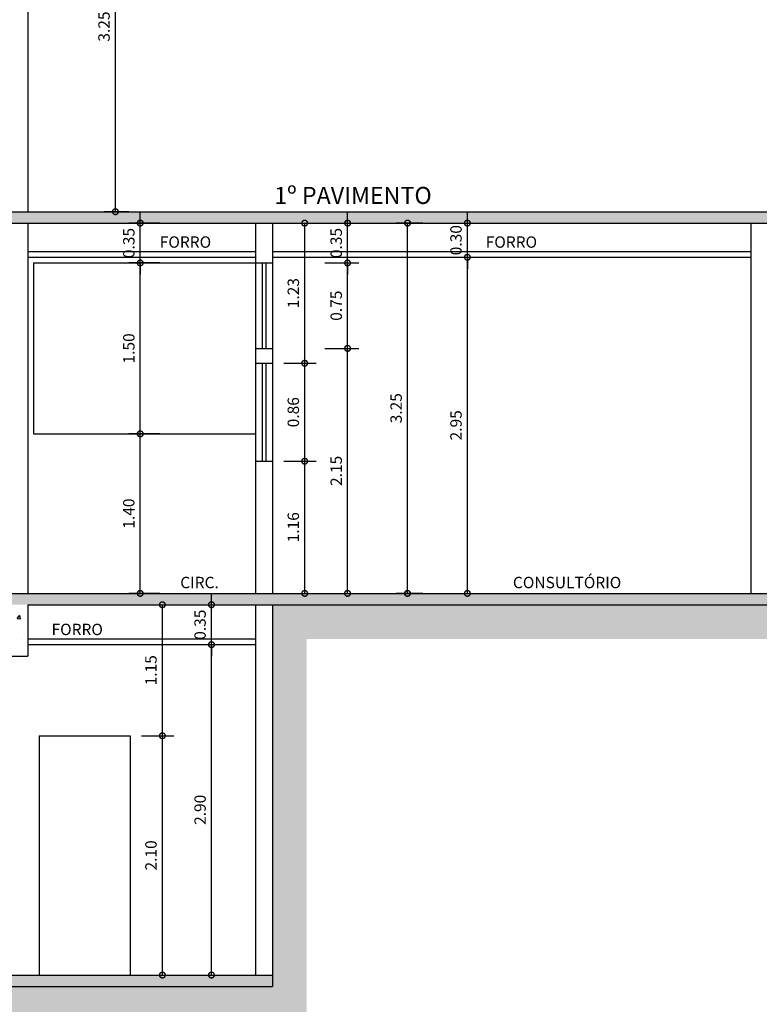
# Model space of a CAD drawing. Extents: x 12 to 169, y -215 to 86.
# Drawn here: x 135 to 142, y 0 to 8 of the extents above; entities that cross this region are included whole.
import ezdxf
from ezdxf.enums import TextEntityAlignment as Align

# ---------------------------------------------------------------- set-up
doc = ezdxf.new("R2010")
doc.units = 0
doc.header["$LTSCALE"] = 0.2
doc.header["$MEASUREMENT"] = 0
doc.layers.get('0').update_dxf_attribs({"linetype": 'CONTINUOUS'})
doc.layers.get('Defpoints').update_dxf_attribs({"linetype": 'CONTINUOUS'})
for name, color, linetype in [('cotas', 1, 'CONTINUOUS'), ('FORRO', 7, 'CONTINUOUS'), ('JANELA', 2, 'CONTINUOUS'), ('PAREDE', 5, 'CONTINUOUS'), ('PORTA', 2, 'CONTINUOUS'), ('TEXTO', 2, 'CONTINUOUS')]:
    doc.layers.add(name, color=color, linetype=linetype)
doc.dimstyles.get("Standard").update_dxf_attribs({"dimtxt": 0.18, "dimasz": 0.18, "dimexe": 0.18, "dimexo": 0.0625, "dimgap": 0.09, "dimtad": 0, "dimtih": 1, "dimtoh": 1, "dimdec": 4, "dimzin": 0, "dimdsep": 46, "dimtxsty": 'Standard', "dimcen": 0.09, "dimadec": 0, "dimazin": 0, "dimtfac": 1, "dimtdec": 4, "dimtofl": 0, "dimtmove": 0, "dimatfit": 3, "dimfxl": 1, "dimtolj": 1, "dimtzin": 0, "dimarcsym": 0})
pattern_1 = [(50, (-124.73217, -64.92384), (0.36436934, -0.03187817), [0.0381, -0.4191]), (355, (-124.73217, -64.92384), (-0.07048565, 0.3821133), [0.03048, -0.33528]), (100.451, (-124.7018, -64.9265), (0.293885, 0.35023338), [0.03238, -0.35618]), (46.1842, (-124.73217, -64.82224), (0.5421581, -0.08408466), [0.05715, -0.62865]), (96.6356, (-124.687, -64.82924), (0.4748085, 0.4948511), [0.04857, -0.53427]), (351.184, (-124.73217, -64.82224), (0.4748092, 0.4948502), [0.04572, -0.50292]), (21, (-124.68137, -64.84764), (0.30322976, -0.20453104), [0.0381, -0.4191]), (326, (-124.68137, -64.84764), (0.12360406, 0.36837593), [0.03048, -0.33528]), (71.4514, (-124.6561, -64.86468), (0.426833, 0.1638457), [0.03238, -0.35618]), (37.5, (-124.73217, -64.92384), (0.006177207, 0.16911008), [0, -0.331216, 0, -0.34036, 0, -0.33655]), (7.5, (-124.73217, -64.92384), (0.13363933, 0.20036115), [0, -0.194056, 0, -0.323596, 0, -0.12827]), (327.5, (-124.84545, -64.92384), (0.27118119, -0.01145749), [0, -0.127, 0, -0.39624, 0, -0.52578]), (317.5, (-124.89625, -64.92384), (0.29625836, 0.05085298), [0, -0.1651, 0, -0.263144, 0, -0.37338])]

# ---------------------------------------------------------------- blocks, each defined once
blk = doc.blocks.new('J')
at = {"color": 1}
for p, q in [((1, 0.15), (0, 0.15)), ((1, 0), (0, 0))]:
    blk.add_line(p, q, dxfattribs=at)
for p, q in [((1, 0.09), (0, 0.09)), ((1, 0.06), (0, 0.06))]:
    blk.add_line(p, q)
blk = doc.blocks.new('_DOTSMALL')
at = {"color": 0, "linetype": 'ByBlock', "const_width": 0.5}
blk.add_lwpolyline([(-0.0625, 0, 1), (0.0625, 0, 1)], format="xyb", close=True, dxfattribs=at)
blk = doc.blocks.new('*D511')
at = {"layer": 'cotas', "lineweight": -2, "transparency": 16777216}
for p, q in [((136.4986, 6.5927), (136.4986, 6.6927)), ((136.4986, 6.2427), (136.4986, 6.5927)), ((136.4986, 6.2427), (136.4986, 6.1427))]:
    blk.add_line(p, q, dxfattribs=at)
at = {"layer": 'cotas', "color": 1, "lineweight": -2, "transparency": 16777216}
blk.add_line((136.6723, 6.5927), (136.3986, 6.5927), dxfattribs=at)
at = {"layer": 'Defpoints', "color": 0, "transparency": 16777216}
for p in [(136.4986, 6.5927), (136.7723, 6.5927), (136.7723, 6.2427)]:
    blk.add_point(p, dxfattribs=at)
at = {"layer": 'cotas', "lineweight": -2, "transparency": 16777216, "xscale": 0.1, "yscale": 0.1, "zscale": 0.1}
for p, rotation in [((136.4986, 6.5927), 270), ((136.4986, 6.2427), 90)]:
    blk.add_blockref('_DOTSMALL', p, dxfattribs=dict(at, rotation=rotation))
at = {"layer": 'cotas', "color": 2, "transparency": 16777216, "insert": (136.3986, 6.4177), "char_height": 0.1, "attachment_point": 5, "rotation": 90}
blk.add_mtext('\\A1;0.35', dxfattribs=at)
blk = doc.blocks.new('*D512')
at = {"layer": 'cotas', "color": 1, "lineweight": -2, "transparency": 16777216}
blk.add_line((136.6723, 6.2427), (136.3986, 6.2427), dxfattribs=at)
at = {"layer": 'cotas', "lineweight": -2, "transparency": 16777216}
blk.add_line((136.4986, 4.7427), (136.4986, 6.2427), dxfattribs=at)
at = {"layer": 'Defpoints', "color": 0, "transparency": 16777216}
for p in [(136.4986, 6.2427), (136.7723, 6.2427), (136.7723, 4.7427)]:
    blk.add_point(p, dxfattribs=at)
at = {"layer": 'cotas', "lineweight": -2, "transparency": 16777216, "xscale": 0.1, "yscale": 0.1, "zscale": 0.1}
for p, rotation in [((136.4986, 6.2427), 90), ((136.4986, 4.7427), 270)]:
    blk.add_blockref('_DOTSMALL', p, dxfattribs=dict(at, rotation=rotation))
at = {"layer": 'cotas', "color": 2, "transparency": 16777216, "insert": (136.3986, 5.4927), "char_height": 0.1, "attachment_point": 5, "rotation": 90}
blk.add_mtext('\\A1;1.50', dxfattribs=at)
blk = doc.blocks.new('*D513')
at = {"layer": 'cotas', "color": 1, "lineweight": -2, "transparency": 16777216}
for p, q in [((136.6723, 4.7427), (136.3986, 4.7427)), ((136.6723, 3.3427), (136.3986, 3.3427))]:
    blk.add_line(p, q, dxfattribs=at)
at = {"layer": 'cotas', "lineweight": -2, "transparency": 16777216}
blk.add_line((136.4986, 3.3427), (136.4986, 4.7427), dxfattribs=at)
at = {"layer": 'Defpoints', "color": 0, "transparency": 16777216}
for p in [(136.4986, 4.7427), (136.7723, 4.7427), (136.7723, 3.3427)]:
    blk.add_point(p, dxfattribs=at)
at = {"layer": 'cotas', "lineweight": -2, "transparency": 16777216, "xscale": 0.1, "yscale": 0.1, "zscale": 0.1}
for p, rotation in [((136.4986, 4.7427), 90), ((136.4986, 3.3427), 270)]:
    blk.add_blockref('_DOTSMALL', p, dxfattribs=dict(at, rotation=rotation))
at = {"layer": 'cotas', "color": 2, "transparency": 16777216, "insert": (136.3986, 4.0427), "char_height": 0.1, "attachment_point": 5, "rotation": 90}
blk.add_mtext('\\A1;1.40', dxfattribs=at)
blk = doc.blocks.new('*D514')
at = {"layer": 'cotas', "color": 1, "lineweight": -2, "transparency": 16777216}
for p, q in [((137.7604, 4.5027), (138.0431, 4.5027)), ((137.7604, 3.3427), (138.0431, 3.3427))]:
    blk.add_line(p, q, dxfattribs=at)
at = {"layer": 'cotas', "lineweight": -2, "transparency": 16777216}
blk.add_line((137.9431, 3.3427), (137.9431, 4.5027), dxfattribs=at)
at = {"layer": 'Defpoints', "color": 0, "transparency": 16777216}
for p in [(137.6604, 4.5027), (137.9431, 4.5027), (137.6604, 3.3427)]:
    blk.add_point(p, dxfattribs=at)
at = {"layer": 'cotas', "lineweight": -2, "transparency": 16777216, "xscale": 0.1, "yscale": 0.1, "zscale": 0.1}
for p, rotation in [((137.9431, 4.5027), 90), ((137.9431, 3.3427), 270)]:
    blk.add_blockref('_DOTSMALL', p, dxfattribs=dict(at, rotation=rotation))
at = {"layer": 'cotas', "color": 2, "transparency": 16777216, "insert": (137.8431, 3.9227), "char_height": 0.1, "attachment_point": 5, "rotation": 90}
blk.add_mtext('\\A1;1.16', dxfattribs=at)
blk = doc.blocks.new('*D515')
at = {"layer": 'cotas', "color": 1, "lineweight": -2, "transparency": 16777216}
blk.add_line((137.7604, 5.3627), (138.0431, 5.3627), dxfattribs=at)
at = {"layer": 'cotas', "lineweight": -2, "transparency": 16777216}
blk.add_line((137.9431, 4.5027), (137.9431, 5.3627), dxfattribs=at)
at = {"layer": 'Defpoints', "color": 0, "transparency": 16777216}
for p in [(137.6604, 5.3627), (137.9431, 5.3627), (137.6604, 4.5027)]:
    blk.add_point(p, dxfattribs=at)
at = {"layer": 'cotas', "lineweight": -2, "transparency": 16777216, "xscale": 0.1, "yscale": 0.1, "zscale": 0.1}
for p, rotation in [((137.9431, 5.3627), 90), ((137.9431, 4.5027), 270)]:
    blk.add_blockref('_DOTSMALL', p, dxfattribs=dict(at, rotation=rotation))
at = {"layer": 'cotas', "color": 2, "transparency": 16777216, "insert": (137.8431, 4.9327), "char_height": 0.1, "attachment_point": 5, "rotation": 90}
blk.add_mtext('\\A1;0.86', dxfattribs=at)
blk = doc.blocks.new('*D516')
at = {"layer": 'cotas', "color": 1, "lineweight": -2, "transparency": 16777216}
blk.add_line((137.7604, 6.5927), (138.0431, 6.5927), dxfattribs=at)
at = {"layer": 'cotas', "lineweight": -2, "transparency": 16777216}
blk.add_line((137.9431, 5.3627), (137.9431, 6.5927), dxfattribs=at)
at = {"layer": 'Defpoints', "color": 0, "transparency": 16777216}
for p in [(137.6604, 6.5927), (137.9431, 6.5927), (137.6604, 5.3627)]:
    blk.add_point(p, dxfattribs=at)
at = {"layer": 'cotas', "lineweight": -2, "transparency": 16777216, "xscale": 0.1, "yscale": 0.1, "zscale": 0.1}
for p, rotation in [((137.9431, 6.5927), 90), ((137.9431, 5.3627), 270)]:
    blk.add_blockref('_DOTSMALL', p, dxfattribs=dict(at, rotation=rotation))
at = {"layer": 'cotas', "color": 2, "transparency": 16777216, "insert": (137.8431, 5.9777), "char_height": 0.1, "attachment_point": 5, "rotation": 90}
blk.add_mtext('\\A1;1.23', dxfattribs=at)
blk = doc.blocks.new('*D517')
at = {"layer": 'cotas', "color": 1, "lineweight": -2, "transparency": 16777216}
for p, q in [((138.1204, 5.4927), (138.4196, 5.4927)), ((138.1204, 3.3427), (138.4196, 3.3427))]:
    blk.add_line(p, q, dxfattribs=at)
at = {"layer": 'cotas', "lineweight": -2, "transparency": 16777216}
blk.add_line((138.3196, 3.3427), (138.3196, 5.4927), dxfattribs=at)
at = {"layer": 'Defpoints', "color": 0, "transparency": 16777216}
for p in [(138.0204, 5.4927), (138.3196, 5.4927), (138.0204, 3.3427)]:
    blk.add_point(p, dxfattribs=at)
at = {"layer": 'cotas', "lineweight": -2, "transparency": 16777216, "xscale": 0.1, "yscale": 0.1, "zscale": 0.1}
for p, rotation in [((138.3196, 5.4927), 90), ((138.3196, 3.3427), 270)]:
    blk.add_blockref('_DOTSMALL', p, dxfattribs=dict(at, rotation=rotation))
at = {"layer": 'cotas', "color": 2, "transparency": 16777216, "insert": (138.2196, 4.4177), "char_height": 0.1, "attachment_point": 5, "rotation": 90}
blk.add_mtext('\\A1;2.15', dxfattribs=at)
blk = doc.blocks.new('*D518')
at = {"layer": 'cotas', "color": 1, "lineweight": -2, "transparency": 16777216}
blk.add_line((138.1204, 6.2427), (138.4196, 6.2427), dxfattribs=at)
at = {"layer": 'cotas', "lineweight": -2, "transparency": 16777216}
blk.add_line((138.3196, 5.4927), (138.3196, 6.2427), dxfattribs=at)
at = {"layer": 'Defpoints', "color": 0, "transparency": 16777216}
for p in [(138.0204, 6.2427), (138.3196, 6.2427), (138.0204, 5.4927)]:
    blk.add_point(p, dxfattribs=at)
at = {"layer": 'cotas', "lineweight": -2, "transparency": 16777216, "xscale": 0.1, "yscale": 0.1, "zscale": 0.1}
for p, rotation in [((138.3196, 6.2427), 90), ((138.3196, 5.4927), 270)]:
    blk.add_blockref('_DOTSMALL', p, dxfattribs=dict(at, rotation=rotation))
at = {"layer": 'cotas', "color": 2, "transparency": 16777216, "insert": (138.2196, 5.8677), "char_height": 0.1, "attachment_point": 5, "rotation": 90}
blk.add_mtext('\\A1;0.75', dxfattribs=at)
blk = doc.blocks.new('*D519')
at = {"layer": 'cotas', "lineweight": -2, "transparency": 16777216}
for p, q in [((138.3196, 6.5927), (138.3196, 6.6927)), ((138.3196, 6.2427), (138.3196, 6.5927)), ((138.3196, 6.2427), (138.3196, 6.1427))]:
    blk.add_line(p, q, dxfattribs=at)
at = {"layer": 'cotas', "color": 1, "lineweight": -2, "transparency": 16777216}
blk.add_line((138.1204, 6.5927), (138.4196, 6.5927), dxfattribs=at)
at = {"layer": 'Defpoints', "color": 0, "transparency": 16777216}
for p in [(138.0204, 6.5927), (138.3196, 6.5927), (138.0204, 6.2427)]:
    blk.add_point(p, dxfattribs=at)
at = {"layer": 'cotas', "lineweight": -2, "transparency": 16777216, "xscale": 0.1, "yscale": 0.1, "zscale": 0.1}
for p, rotation in [((138.3196, 6.5927), 270), ((138.3196, 6.2427), 90)]:
    blk.add_blockref('_DOTSMALL', p, dxfattribs=dict(at, rotation=rotation))
at = {"layer": 'cotas', "color": 2, "transparency": 16777216, "insert": (138.2196, 6.4177), "char_height": 0.1, "attachment_point": 5, "rotation": 90}
blk.add_mtext('\\A1;0.35', dxfattribs=at)
blk = doc.blocks.new('*D520')
at = {"layer": 'cotas', "color": 1, "lineweight": -2, "transparency": 16777216}
for p, q in [((138.9812, 6.5927), (138.746, 6.5927)), ((138.9812, 3.3427), (138.746, 3.3427))]:
    blk.add_line(p, q, dxfattribs=at)
at = {"layer": 'cotas', "lineweight": -2, "transparency": 16777216}
blk.add_line((138.846, 3.3427), (138.846, 6.5927), dxfattribs=at)
at = {"layer": 'Defpoints', "color": 0, "transparency": 16777216}
for p in [(138.846, 6.5927), (139.0812, 6.5927), (139.0812, 3.3427)]:
    blk.add_point(p, dxfattribs=at)
at = {"layer": 'cotas', "lineweight": -2, "transparency": 16777216, "xscale": 0.1, "yscale": 0.1, "zscale": 0.1}
for p, rotation in [((138.846, 6.5927), 90), ((138.846, 3.3427), 270)]:
    blk.add_blockref('_DOTSMALL', p, dxfattribs=dict(at, rotation=rotation))
at = {"layer": 'cotas', "color": 2, "transparency": 16777216, "insert": (138.746, 4.9677), "char_height": 0.1, "attachment_point": 5, "rotation": 90}
blk.add_mtext('\\A1;3.25', dxfattribs=at)
blk = doc.blocks.new('*D598')
at = {"layer": 'cotas', "color": 1, "lineweight": -2, "transparency": 16777216}
blk.add_line((136.5104, 3.2427), (136.7931, 3.2427), dxfattribs=at)
at = {"layer": 'cotas', "lineweight": -2, "transparency": 16777216}
blk.add_line((136.6931, 2.0927), (136.6931, 3.2427), dxfattribs=at)
at = {"layer": 'Defpoints', "color": 0, "transparency": 16777216}
for p in [(136.4104, 3.2427), (136.6931, 3.2427), (136.4104, 2.0927)]:
    blk.add_point(p, dxfattribs=at)
at = {"layer": 'cotas', "lineweight": -2, "transparency": 16777216, "xscale": 0.1, "yscale": 0.1, "zscale": 0.1}
for p, rotation in [((136.6931, 3.2427), 90), ((136.6931, 2.0927), 270)]:
    blk.add_blockref('_DOTSMALL', p, dxfattribs=dict(at, rotation=rotation))
at = {"layer": 'cotas', "color": 2, "transparency": 16777216, "insert": (136.5931, 2.6677), "char_height": 0.1, "attachment_point": 5, "rotation": 90}
blk.add_mtext('\\A1;1.15', dxfattribs=at)
blk = doc.blocks.new('*D599')
at = {"layer": 'cotas', "color": 1, "lineweight": -2, "transparency": 16777216}
for p, q in [((136.5104, 2.0927), (136.7931, 2.0927)), ((136.5104, -0.0073), (136.7931, -0.0073))]:
    blk.add_line(p, q, dxfattribs=at)
at = {"layer": 'cotas', "lineweight": -2, "transparency": 16777216}
blk.add_line((136.6931, -0.0073), (136.6931, 2.0927), dxfattribs=at)
at = {"layer": 'Defpoints', "color": 0, "transparency": 16777216}
for p in [(136.4104, 2.0927), (136.6931, 2.0927), (136.4104, -0.0073)]:
    blk.add_point(p, dxfattribs=at)
at = {"layer": 'cotas', "lineweight": -2, "transparency": 16777216, "xscale": 0.1, "yscale": 0.1, "zscale": 0.1}
for p, rotation in [((136.6931, 2.0927), 90), ((136.6931, -0.0073), 270)]:
    blk.add_blockref('_DOTSMALL', p, dxfattribs=dict(at, rotation=rotation))
at = {"layer": 'cotas', "color": 2, "transparency": 16777216, "insert": (136.5931, 1.0427), "char_height": 0.1, "attachment_point": 5, "rotation": 90}
blk.add_mtext('\\A1;2.10', dxfattribs=at)
blk = doc.blocks.new('*D606')
at = {"layer": 'cotas', "lineweight": -2, "transparency": 16777216}
for p, q in [((137.1243, 3.2427), (137.1243, 3.3427)), ((137.1243, 2.8927), (137.1243, 3.2427)), ((137.1243, 2.8927), (137.1243, 2.7927))]:
    blk.add_line(p, q, dxfattribs=at)
at = {"layer": 'cotas', "color": 1, "lineweight": -2, "transparency": 16777216}
blk.add_line((136.9376, 3.2427), (137.2243, 3.2427), dxfattribs=at)
at = {"layer": 'Defpoints', "color": 0, "transparency": 16777216}
for p in [(136.8376, 3.2427), (137.1243, 3.2427), (136.8376, 2.8927)]:
    blk.add_point(p, dxfattribs=at)
at = {"layer": 'cotas', "lineweight": -2, "transparency": 16777216, "xscale": 0.1, "yscale": 0.1, "zscale": 0.1}
for p, rotation in [((137.1243, 3.2427), 270), ((137.1243, 2.8927), 90)]:
    blk.add_blockref('_DOTSMALL', p, dxfattribs=dict(at, rotation=rotation))
at = {"layer": 'cotas', "color": 2, "transparency": 16777216, "insert": (137.0243, 3.0677), "char_height": 0.1, "attachment_point": 5, "rotation": 90}
blk.add_mtext('\\A1;0.35', dxfattribs=at)
blk = doc.blocks.new('*D607')
at = {"layer": 'cotas', "color": 1, "lineweight": -2, "transparency": 16777216}
for p, q in [((136.9376, 2.8927), (137.2243, 2.8927)), ((136.9376, -0.0073), (137.2243, -0.0073))]:
    blk.add_line(p, q, dxfattribs=at)
at = {"layer": 'cotas', "lineweight": -2, "transparency": 16777216}
blk.add_line((137.1243, -0.0073), (137.1243, 2.8927), dxfattribs=at)
at = {"layer": 'Defpoints', "color": 0, "transparency": 16777216}
for p in [(136.8376, 2.8927), (137.1243, 2.8927), (136.8376, -0.0073)]:
    blk.add_point(p, dxfattribs=at)
at = {"layer": 'cotas', "lineweight": -2, "transparency": 16777216, "xscale": 0.1, "yscale": 0.1, "zscale": 0.1}
for p, rotation in [((137.1243, 2.8927), 90), ((137.1243, -0.0073), 270)]:
    blk.add_blockref('_DOTSMALL', p, dxfattribs=dict(at, rotation=rotation))
at = {"layer": 'cotas', "color": 2, "transparency": 16777216, "insert": (137.0243, 1.4427), "char_height": 0.1, "attachment_point": 5, "rotation": 90}
blk.add_mtext('\\A1;2.90', dxfattribs=at)
blk = doc.blocks.new('*D649')
at = {"layer": 'cotas', "color": 1, "lineweight": -2, "transparency": 16777216}
for p, q in [((136.3983, 9.9427), (136.1808, 9.9427)), ((136.3983, 6.6927), (136.1808, 6.6927))]:
    blk.add_line(p, q, dxfattribs=at)
at = {"layer": 'cotas', "lineweight": -2, "transparency": 16777216}
blk.add_line((136.2808, 6.6927), (136.2808, 9.9427), dxfattribs=at)
at = {"layer": 'Defpoints', "color": 0, "transparency": 16777216}
for p in [(136.2808, 9.9427), (136.4983, 9.9427), (136.4983, 6.6927)]:
    blk.add_point(p, dxfattribs=at)
at = {"layer": 'cotas', "lineweight": -2, "transparency": 16777216, "xscale": 0.1, "yscale": 0.1, "zscale": 0.1}
for p, rotation in [((136.2808, 9.9427), 90), ((136.2808, 6.6927), 270)]:
    blk.add_blockref('_DOTSMALL', p, dxfattribs=dict(at, rotation=rotation))
at = {"layer": 'cotas', "color": 2, "transparency": 16777216, "insert": (136.1808, 8.3177), "char_height": 0.1, "attachment_point": 5, "rotation": 90}
blk.add_mtext('\\A1;3.25', dxfattribs=at)
blk = doc.blocks.new('*D654')
at = {"layer": 'cotas', "lineweight": -2, "transparency": 16777216}
for p, q in [((139.3717, 6.5927), (139.3717, 6.6927)), ((139.3717, 6.2927), (139.3717, 6.5927)), ((139.3717, 6.2927), (139.3717, 6.1927))]:
    blk.add_line(p, q, dxfattribs=at)
at = {"layer": 'cotas', "color": 1, "lineweight": -2, "transparency": 16777216}
blk.add_line((139.185, 6.5927), (139.4717, 6.5927), dxfattribs=at)
at = {"layer": 'Defpoints', "color": 0, "transparency": 16777216}
for p in [(139.085, 6.5927), (139.3717, 6.5927), (139.085, 6.2927)]:
    blk.add_point(p, dxfattribs=at)
at = {"layer": 'cotas', "lineweight": -2, "transparency": 16777216, "xscale": 0.1, "yscale": 0.1, "zscale": 0.1}
for p, rotation in [((139.3717, 6.5927), 270), ((139.3717, 6.2927), 90)]:
    blk.add_blockref('_DOTSMALL', p, dxfattribs=dict(at, rotation=rotation))
at = {"layer": 'cotas', "color": 2, "transparency": 16777216, "insert": (139.2717, 6.4427), "char_height": 0.1, "attachment_point": 5, "rotation": 90}
blk.add_mtext('\\A1;0.30', dxfattribs=at)
blk = doc.blocks.new('*D655')
at = {"layer": 'cotas', "color": 1, "lineweight": -2, "transparency": 16777216}
for p, q in [((139.185, 6.2927), (139.4717, 6.2927)), ((139.185, 3.3427), (139.4717, 3.3427))]:
    blk.add_line(p, q, dxfattribs=at)
at = {"layer": 'cotas', "lineweight": -2, "transparency": 16777216}
blk.add_line((139.3717, 3.3427), (139.3717, 6.2927), dxfattribs=at)
at = {"layer": 'Defpoints', "color": 0, "transparency": 16777216}
for p in [(139.085, 6.2927), (139.3717, 6.2927), (139.085, 3.3427)]:
    blk.add_point(p, dxfattribs=at)
at = {"layer": 'cotas', "lineweight": -2, "transparency": 16777216, "xscale": 0.1, "yscale": 0.1, "zscale": 0.1}
for p, rotation in [((139.3717, 6.2927), 90), ((139.3717, 3.3427), 270)]:
    blk.add_blockref('_DOTSMALL', p, dxfattribs=dict(at, rotation=rotation))
at = {"layer": 'cotas', "color": 2, "transparency": 16777216, "insert": (139.2717, 4.8177), "char_height": 0.1, "attachment_point": 5, "rotation": 90}
blk.add_mtext('\\A1;2.95', dxfattribs=at)

msp = doc.modelspace()

# ---------------------------------------------------------------- hatches: boundary and pattern name
at = {"layer": 'PAREDE'}
h = msp.add_hatch(dxfattribs=at)
h.set_pattern_fill('AR-CONC', scale=0.002, style=0)
h.set_pattern_definition(pattern_1)
h.paths.add_polyline_path([(111.5447, 6.6927), (147.1604, 6.6927), (147.1604, 6.5927), (111.5447, 6.5927)])
h = msp.add_hatch(dxfattribs=at)
h.set_pattern_fill('AR-CONC', scale=0.002, style=0)
h.set_pattern_definition([(50, (-124.73217, -116.5138), (0.36436934, -0.03187817), [0.0381, -0.4191]), (355, (-124.73217, -116.5138), (-0.07048565, 0.3821133), [0.03048, -0.33528]), (100.451, (-124.7018, -116.51645), (0.293885, 0.35023338), [0.03238, -0.35618]), (46.1842, (-124.73217, -116.4122), (0.5421581, -0.08408466), [0.05715, -0.62865]), (96.6356, (-124.687, -116.4192), (0.4748085, 0.4948511), [0.04857, -0.53427]), (351.184, (-124.73217, -116.4122), (0.4748092, 0.4948502), [0.04572, -0.50292]), (21, (-124.68137, -116.4376), (0.30322976, -0.20453104), [0.0381, -0.4191]), (326, (-124.68137, -116.4376), (0.12360406, 0.36837593), [0.03048, -0.33528]), (71.4514, (-124.6561, -116.45463), (0.426833, 0.1638457), [0.03238, -0.35618]), (37.5, (-124.73217, -116.51379), (0.006177207, 0.16911008), [0, -0.331216, 0, -0.34036, 0, -0.33655]), (7.5, (-124.73217, -116.51379), (0.13363933, 0.20036115), [0, -0.194056, 0, -0.323596, 0, -0.12827]), (327.5, (-124.84545, -116.51379), (0.27118119, -0.01145749), [0, -0.127, 0, -0.39624, 0, -0.52578]), (317.5, (-124.89625, -116.5138), (0.29625836, 0.05085298), [0, -0.1651, 0, -0.263144, 0, -0.37338])])
h.paths.add_polyline_path([(111.5447, 3.3427), (146.1604, 3.3427), (146.1604, 3.2427), (111.5447, 3.2427)])
h = msp.add_hatch(dxfattribs=at)
h.set_pattern_fill('EARTH', color=9, scale=0.05, angle=45, style=0)
h.set_pattern_definition([(45, (-41.9212, -65.7995), (3e-17, 0.4490128), [0.3175, -0.3175]), (45, (-42.00538, -65.71532), (3e-17, 0.4490128), [0.3175, -0.3175]), (45, (-42.08957, -65.63113), (3e-17, 0.4490128), [0.3175, -0.3175]), (135, (-42.08957, -65.575), (-0.4490128, 3e-17), [0.3175, -0.3175]), (135, (-42.00538, -65.4908), (-0.4490128, 3e-17), [0.3175, -0.3175]), (135, (-41.9212, -65.40662), (-0.4490128, 3e-17), [0.3175, -0.3175])])
h.paths.add_polyline_path([(137.9604, 2.9427), (150.4404, 2.9427), (150.4404, 3.2427), (137.6604, 3.2427), (137.6604, -0.1073), (122.4304, -0.1073), (122.4304, -6.6073), (110.5447, -6.6073), (110.5447, -6.9073), (122.7304, -6.9073), (122.7304, -0.4073), (137.9604, -0.4073)])
h = msp.add_hatch(dxfattribs=at)
h.set_pattern_fill('AR-CONC', scale=0.002, style=0)
h.set_pattern_definition([(50, (-43.66016, -65.7995), (0.36436934, -0.03187817), [0.0381, -0.4191]), (355, (-43.66016, -65.7995), (-0.07048565, 0.3821133), [0.03048, -0.33528]), (100.451, (-43.6298, -65.80217), (0.293885, 0.3502334), [0.03238, -0.35618]), (46.1842, (-43.66016, -65.6979), (0.5421581, -0.0840847), [0.05715, -0.62865]), (96.6356, (-43.615, -65.7049), (0.4748085, 0.4948511), [0.04857, -0.53427]), (351.184, (-43.66016, -65.6979), (0.4748092, 0.4948502), [0.04572, -0.50292]), (21, (-43.60936, -65.7233), (0.30322976, -0.20453104), [0.0381, -0.4191]), (326, (-43.60936, -65.7233), (0.12360406, 0.3683759), [0.03048, -0.33528]), (71.4514, (-43.5841, -65.74035), (0.426833, 0.1638457), [0.03238, -0.35618]), (37.5, (-43.66016, -65.79951), (0.00617721, 0.16911008), [0, -0.331216, 0, -0.34036, 0, -0.33655]), (7.5, (-43.66016, -65.79951), (0.13363933, 0.20036115), [0, -0.194056, 0, -0.323596, 0, -0.12827]), (327.5, (-43.77344, -65.79951), (0.27118119, -0.01145749), [0, -0.127, 0, -0.39624, 0, -0.52578]), (317.5, (-43.82424, -65.7995), (0.29625836, 0.05085298), [0, -0.1651, 0, -0.263144, 0, -0.37338])])
h.paths.add_polyline_path([(135.5104, 3.2427), (135.3604, 3.2427), (135.3604, 2.7927), (135.5104, 2.7927)])
h = msp.add_hatch(dxfattribs=at)
h.set_pattern_fill('AR-CONC', scale=0.002, style=0)
h.set_pattern_definition(pattern_1)
h.paths.add_polyline_path([(111.5447, -0.0073), (111.5447, -0.1073), (137.6604, -0.1073), (137.6604, -0.0073)])

# ---------------------------------------------------------------- linework, layer by layer
at = {"layer": 'FORRO'}
for p, q in [((135.5104, 6.3427), (137.5104, 6.3427)), ((137.6604, 6.3427), (141.8604, 6.3427)), ((135.5104, 6.2927), (137.5104, 6.2927)), ((137.6604, 6.2927), (141.8604, 6.2927)), ((135.5104, 2.9427), (137.5104, 2.9427)), ((135.5104, 2.8927), (137.5104, 2.8927))]:
    msp.add_line(p, q, dxfattribs=at)
at = {"layer": 'JANELA'}
for p, q in [((135.5604, 6.2427), (137.5104, 6.2427)), ((135.5604, 6.2427), (135.5604, 4.7427)), ((137.5104, 6.2427), (137.5104, 4.7427)), ((135.5604, 4.7427), (137.5104, 4.7427))]:
    msp.add_line(p, q, dxfattribs=at)
at = {"layer": 'PAREDE'}
for p, q in [((135.5104, 9.9427), (135.5104, 6.6927)), ((135.5104, 8.2427), (135.5104, 6.6927)), ((111.5447, 6.6927), (147.1604, 6.6927)), ((111.5447, 6.5927), (147.1604, 6.5927)), ((135.5104, 6.5927), (135.5104, 3.3427)), ((137.5104, 6.5927), (137.5104, 6.2427)), ((137.6604, 6.5927), (137.6604, 6.2427)), ((141.8604, 6.5927), (141.8604, 3.3427)), ((137.5104, 6.2427), (137.6604, 6.2427)), ((137.5104, 5.4927), (137.6604, 5.4927)), ((137.5104, 5.4927), (137.5104, 5.3627)), ((137.6604, 5.4927), (137.6604, 5.3627)), ((137.5104, 5.3627), (137.6604, 5.3627)), ((137.5104, 4.5027), (137.6604, 4.5027)), ((137.5104, 4.5027), (137.5104, 3.3427)), ((137.6604, 4.5027), (137.6604, 3.3427)), ((111.5447, 3.3427), (146.1604, 3.3427)), ((135.5104, 3.2427), (135.5104, 2.7927)), ((135.5104, 3.2427), (150.4404, 3.2427)), ((137.5104, 3.2427), (137.5104, -0.0073)), ((137.6604, 3.2427), (137.6604, -0.1073)), ((135.3604, 2.7927), (135.5104, 2.7927)), ((111.5447, -0.0073), (137.6604, -0.0073)), ((111.5447, -0.1073), (137.6604, -0.1073))]:
    msp.add_line(p, q, dxfattribs=at)
at = {"layer": 'PORTA'}
for p, q in [((135.6104, 2.0927), (135.6104, -0.0073)), ((135.6104, 2.0927), (136.4104, 2.0927)), ((136.4104, 2.0927), (136.4104, -0.0073))]:
    msp.add_line(p, q, dxfattribs=at)

# ---------------------------------------------------------------- block references
at = {"layer": 'JANELA', "rotation": 90}
for p, xscale, zscale in [((137.6604, 5.4927), 0.75, 0.75), ((137.6604, 4.5027), 0.86, 0.86)]:
    msp.add_blockref('J', p, dxfattribs=dict(at, xscale=xscale, zscale=zscale))

# ---------------------------------------------------------------- texts
at = {"layer": 'TEXTO'}
for s, height, p in [('1º PAVIMENTO', 0.15, (138.3669, 6.7606)), ('FORRO', 0.1, (136.8961, 6.3763)), ('FORRO', 0.1, (139.7583, 6.3763)), ('CIRC.', 0.1, (137.0195, 3.388)), ('CONSULTÓRIO', 0.1, (140.2473, 3.388)), ('FORRO', 0.1, (135.9454, 2.9763))]:
    msp.add_text(s, height=height, dxfattribs=at).set_placement(p, align=Align.CENTER)

# ---------------------------------------------------------------- dimensions: what is measured, and where the dimension line sits
at = {"layer": 'cotas'}
for base, p1, p2, override, picture, middle in [((136.2808, 9.9427), (136.4983, 6.6927), (136.4983, 9.9427), {"dimtxt": 0.1, "dimasz": 0.1, "dimexe": 0.1, "dimexo": 0.1, "dimgap": 0.05, "dimtad": 1, "dimtih": 0, "dimtoh": 0, "dimdec": 2, "dimzin": 1, "dimblk1": 'DOTSMALL', "dimblk2": 'DOTSMALL', "dimsah": 1, "dimcen": 2.5, "dimclrd": 256, "dimclre": 1, "dimclrt": 2, "dimtix": 1, "dimtofl": 1, "dimtmove": 1}, '*D649', (136.1808, 8.3177)), ((136.4986, 6.5927), (136.7723, 6.2427), (136.7723, 6.5927), {"dimtxt": 0.1, "dimasz": 0.1, "dimexe": 0.1, "dimexo": 0.1, "dimgap": 0.05, "dimtad": 1, "dimtih": 0, "dimtoh": 0, "dimdec": 2, "dimzin": 1, "dimblk1": 'DOTSMALL', "dimblk2": 'DOTSMALL', "dimsah": 1, "dimcen": 2.5, "dimse1": 1, "dimclrd": 256, "dimclre": 1, "dimclrt": 2, "dimtix": 1, "dimtofl": 1, "dimtmove": 1}, '*D511', (136.3986, 6.4177)), ((138.3196, 6.5927), (138.0204, 6.2427), (138.0204, 6.5927), {"dimtxt": 0.1, "dimasz": 0.1, "dimexe": 0.1, "dimexo": 0.1, "dimgap": 0.05, "dimtad": 1, "dimtih": 0, "dimtoh": 0, "dimdec": 2, "dimzin": 1, "dimblk1": 'DOTSMALL', "dimblk2": 'DOTSMALL', "dimsah": 1, "dimcen": 2.5, "dimse1": 1, "dimclrd": 256, "dimclre": 1, "dimclrt": 2, "dimtix": 1, "dimtofl": 1, "dimtmove": 1}, '*D519', (138.2196, 6.4177)), ((139.3717, 6.5927), (139.085, 6.2927), (139.085, 6.5927), {"dimtxt": 0.1, "dimasz": 0.1, "dimexe": 0.1, "dimexo": 0.1, "dimgap": 0.05, "dimtad": 1, "dimtih": 0, "dimtoh": 0, "dimdec": 2, "dimzin": 1, "dimblk1": 'DOTSMALL', "dimblk2": 'DOTSMALL', "dimsah": 1, "dimcen": 2.5, "dimse1": 1, "dimclrd": 256, "dimclre": 1, "dimclrt": 2, "dimtix": 1, "dimtofl": 1, "dimtmove": 1}, '*D654', (139.2717, 6.4427)), ((137.9431, 6.5927), (137.6604, 5.3627), (137.6604, 6.5927), {"dimtxt": 0.1, "dimasz": 0.1, "dimexe": 0.1, "dimexo": 0.1, "dimgap": 0.05, "dimtad": 1, "dimtih": 0, "dimtoh": 0, "dimdec": 2, "dimzin": 1, "dimblk1": 'DOTSMALL', "dimblk2": 'DOTSMALL', "dimsah": 1, "dimcen": 2.5, "dimse1": 1, "dimclrd": 256, "dimclre": 1, "dimclrt": 2, "dimtix": 1, "dimtofl": 1, "dimtmove": 1}, '*D516', (137.8431, 5.9777)), ((138.846, 6.5927), (139.0812, 3.3427), (139.0812, 6.5927), {"dimtxt": 0.1, "dimasz": 0.1, "dimexe": 0.1, "dimexo": 0.1, "dimgap": 0.05, "dimtad": 1, "dimtih": 0, "dimtoh": 0, "dimdec": 2, "dimzin": 1, "dimblk1": 'DOTSMALL', "dimblk2": 'DOTSMALL', "dimsah": 1, "dimcen": 2.5, "dimclrd": 256, "dimclre": 1, "dimclrt": 2, "dimtix": 1, "dimtofl": 1}, '*D520', (138.746, 4.9677)), ((139.3717, 6.2927), (139.085, 3.3427), (139.085, 6.2927), {"dimtxt": 0.1, "dimasz": 0.1, "dimexe": 0.1, "dimexo": 0.1, "dimgap": 0.05, "dimtad": 1, "dimtih": 0, "dimtoh": 0, "dimdec": 2, "dimzin": 1, "dimblk1": 'DOTSMALL', "dimblk2": 'DOTSMALL', "dimsah": 1, "dimcen": 2.5, "dimclrd": 256, "dimclre": 1, "dimclrt": 2, "dimtix": 1, "dimtofl": 1, "dimtmove": 1}, '*D655', (139.2717, 4.8177)), ((136.4986, 6.2427), (136.7723, 4.7427), (136.7723, 6.2427), {"dimtxt": 0.1, "dimasz": 0.1, "dimexe": 0.1, "dimexo": 0.1, "dimgap": 0.05, "dimtad": 1, "dimtih": 0, "dimtoh": 0, "dimdec": 2, "dimzin": 1, "dimblk1": 'DOTSMALL', "dimblk2": 'DOTSMALL', "dimsah": 1, "dimcen": 2.5, "dimse1": 1, "dimclrd": 256, "dimclre": 1, "dimclrt": 2, "dimtix": 1, "dimtofl": 1, "dimtmove": 1}, '*D512', (136.3986, 5.4927)), ((138.3196, 6.2427), (138.0204, 5.4927), (138.0204, 6.2427), {"dimtxt": 0.1, "dimasz": 0.1, "dimexe": 0.1, "dimexo": 0.1, "dimgap": 0.05, "dimtad": 1, "dimtih": 0, "dimtoh": 0, "dimdec": 2, "dimzin": 1, "dimblk1": 'DOTSMALL', "dimblk2": 'DOTSMALL', "dimsah": 1, "dimcen": 2.5, "dimse1": 1, "dimclrd": 256, "dimclre": 1, "dimclrt": 2, "dimtix": 1, "dimtofl": 1, "dimtmove": 1}, '*D518', (138.2196, 5.8677)), ((138.3196, 5.4927), (138.0204, 3.3427), (138.0204, 5.4927), {"dimtxt": 0.1, "dimasz": 0.1, "dimexe": 0.1, "dimexo": 0.1, "dimgap": 0.05, "dimtad": 1, "dimtih": 0, "dimtoh": 0, "dimdec": 2, "dimzin": 1, "dimblk1": 'DOTSMALL', "dimblk2": 'DOTSMALL', "dimsah": 1, "dimcen": 2.5, "dimclrd": 256, "dimclre": 1, "dimclrt": 2, "dimtix": 1, "dimtofl": 1, "dimtmove": 1}, '*D517', (138.2196, 4.4177)), ((137.9431, 5.3627), (137.6604, 4.5027), (137.6604, 5.3627), {"dimtxt": 0.1, "dimasz": 0.1, "dimexe": 0.1, "dimexo": 0.1, "dimgap": 0.05, "dimtad": 1, "dimtih": 0, "dimtoh": 0, "dimdec": 2, "dimzin": 1, "dimblk1": 'DOTSMALL', "dimblk2": 'DOTSMALL', "dimsah": 1, "dimcen": 2.5, "dimse1": 1, "dimclrd": 256, "dimclre": 1, "dimclrt": 2, "dimtix": 1, "dimtofl": 1, "dimtmove": 1}, '*D515', (137.8431, 4.9327)), ((136.4986, 4.7427), (136.7723, 3.3427), (136.7723, 4.7427), {"dimtxt": 0.1, "dimasz": 0.1, "dimexe": 0.1, "dimexo": 0.1, "dimgap": 0.05, "dimtad": 1, "dimtih": 0, "dimtoh": 0, "dimdec": 2, "dimzin": 1, "dimblk1": 'DOTSMALL', "dimblk2": 'DOTSMALL', "dimsah": 1, "dimcen": 2.5, "dimclrd": 256, "dimclre": 1, "dimclrt": 2, "dimtix": 1, "dimtofl": 1, "dimtmove": 1}, '*D513', (136.3986, 4.0427)), ((137.9431, 4.5027), (137.6604, 3.3427), (137.6604, 4.5027), {"dimtxt": 0.1, "dimasz": 0.1, "dimexe": 0.1, "dimexo": 0.1, "dimgap": 0.05, "dimtad": 1, "dimtih": 0, "dimtoh": 0, "dimdec": 2, "dimzin": 1, "dimblk1": 'DOTSMALL', "dimblk2": 'DOTSMALL', "dimsah": 1, "dimcen": 2.5, "dimclrd": 256, "dimclre": 1, "dimclrt": 2, "dimtix": 1, "dimtofl": 1, "dimtmove": 1}, '*D514', (137.8431, 3.9227)), ((137.1243, 3.2427), (136.8376, 2.8927), (136.8376, 3.2427), {"dimtxt": 0.1, "dimasz": 0.1, "dimexe": 0.1, "dimexo": 0.1, "dimgap": 0.05, "dimtad": 1, "dimtih": 0, "dimtoh": 0, "dimdec": 2, "dimzin": 1, "dimblk1": 'DOTSMALL', "dimblk2": 'DOTSMALL', "dimsah": 1, "dimcen": 2.5, "dimse1": 1, "dimclrd": 256, "dimclre": 1, "dimclrt": 2, "dimtix": 1, "dimtofl": 1, "dimtmove": 1}, '*D606', (137.0243, 3.0677)), ((136.6931, 3.2427), (136.4104, 2.0927), (136.4104, 3.2427), {"dimtxt": 0.1, "dimasz": 0.1, "dimexe": 0.1, "dimexo": 0.1, "dimgap": 0.05, "dimtad": 1, "dimtih": 0, "dimtoh": 0, "dimdec": 2, "dimzin": 1, "dimblk1": 'DOTSMALL', "dimblk2": 'DOTSMALL', "dimsah": 1, "dimcen": 2.5, "dimse1": 1, "dimclrd": 256, "dimclre": 1, "dimclrt": 2, "dimtix": 1, "dimtofl": 1, "dimtmove": 1}, '*D598', (136.5931, 2.6677)), ((137.1243, 2.8927), (136.8376, -0.0073), (136.8376, 2.8927), {"dimtxt": 0.1, "dimasz": 0.1, "dimexe": 0.1, "dimexo": 0.1, "dimgap": 0.05, "dimtad": 1, "dimtih": 0, "dimtoh": 0, "dimdec": 2, "dimzin": 1, "dimblk1": 'DOTSMALL', "dimblk2": 'DOTSMALL', "dimsah": 1, "dimcen": 2.5, "dimclrd": 256, "dimclre": 1, "dimclrt": 2, "dimtix": 1, "dimtofl": 1, "dimtmove": 1}, '*D607', (137.0243, 1.4427)), ((136.6931, 2.0927), (136.4104, -0.0073), (136.4104, 2.0927), {"dimtxt": 0.1, "dimasz": 0.1, "dimexe": 0.1, "dimexo": 0.1, "dimgap": 0.05, "dimtad": 1, "dimtih": 0, "dimtoh": 0, "dimdec": 2, "dimzin": 1, "dimblk1": 'DOTSMALL', "dimblk2": 'DOTSMALL', "dimsah": 1, "dimcen": 2.5, "dimclrd": 256, "dimclre": 1, "dimclrt": 2, "dimtix": 1, "dimtofl": 1, "dimtmove": 1}, '*D599', (136.5931, 1.0427))]:
    dim = msp.add_linear_dim(base=base, p1=p1, p2=p2, angle=90, dimstyle='Standard', override=override, dxfattribs=at)
    dim.commit()
    dim.dimension.update_dxf_attribs({"geometry": picture, "text_midpoint": middle})

doc.saveas('drawing.dxf')
